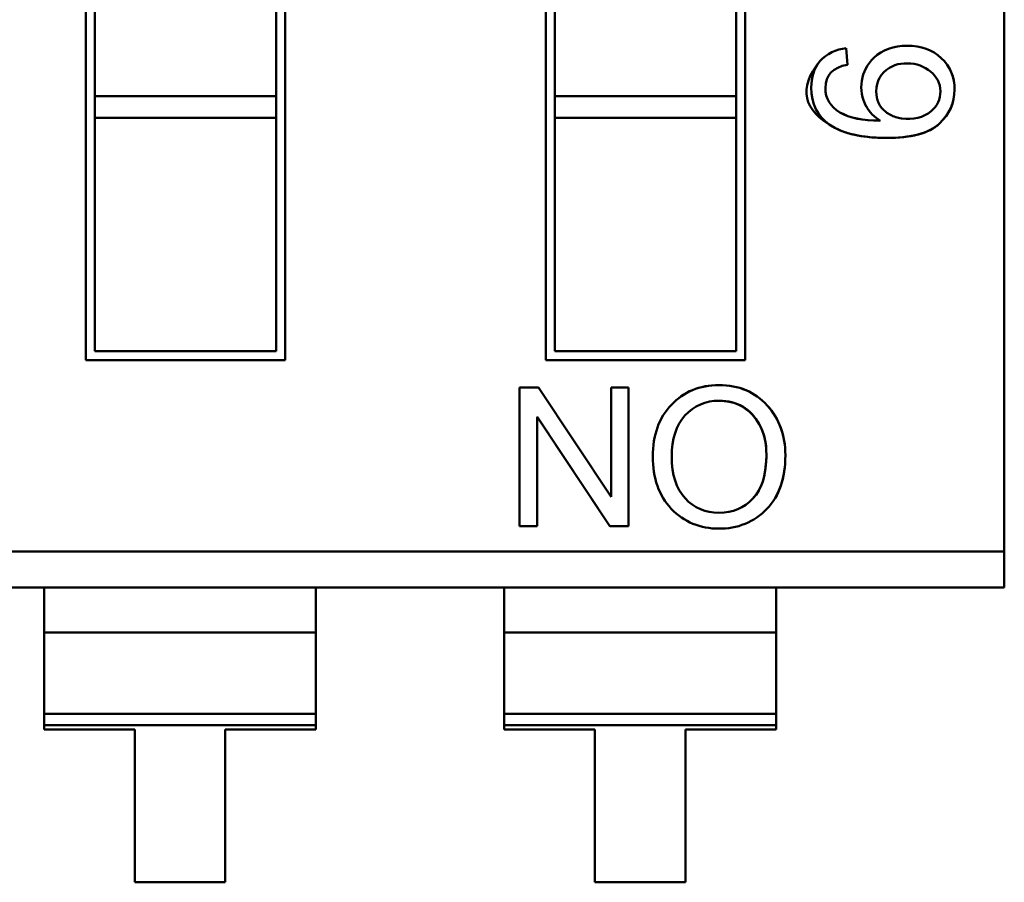
# Model space of a CAD drawing. Units: inches. Extents: x 2 to 108, y 1 to 84.
# Drawn here: x 61 to 61, y 18 to 18 of the extents above; entities that cross this region are included whole.
import ezdxf

# ---------------------------------------------------------------- set-up
doc = ezdxf.new("R2010")
doc.units = ezdxf.units.IN
doc.header["$LTSCALE"] = 5
doc.header["$MEASUREMENT"] = 0
doc.layers.add('Visible (ANSI)', color=7, linetype='Continuous', lineweight=50)

msp = doc.modelspace()

# ---------------------------------------------------------------- linework, layer by layer
at = {"layer": 'Visible (ANSI)'}
for p, q in [((61.18079277242307, 17.69892545209562), (61.18079272516599, 17.96920440642633)), ((61.18079277242307, 17.69892545209562), (61.18079272516599, 17.96920440642633)), ((61.18079277242307, 17.69892545209562), (61.18079272516599, 17.96920440642633)), ((60.92848401363701, 17.75142752451599), (60.92848397787509, 17.95596183632701)), ((60.92848401363701, 17.75142752451599), (60.92848397787509, 17.95596183632701)), ((60.92848401363701, 17.75142752451599), (60.92848397787509, 17.95596183632701)), ((60.98322552118219, 17.95596184589833), (60.9832255569441, 17.75142753408731)), ((60.98322552118219, 17.95596184589833), (60.9832255569441, 17.75142753408731)), ((60.98322552118219, 17.95596184589833), (60.9832255569441, 17.75142753408731)), ((61.05488721363701, 17.75142754661703), (61.05488717787509, 17.95596185842805)), ((61.05488721363701, 17.75142754661703), (61.05488717787509, 17.95596185842805)), ((61.05488721363701, 17.75142754661703), (61.05488717787509, 17.95596185842805)), ((61.10962872118218, 17.95596186799937), (61.1096287569441, 17.75142755618834)), ((61.10962872118218, 17.95596186799937), (61.1096287569441, 17.75142755618834)), ((61.10962872118218, 17.95596186799937), (61.1096287569441, 17.75142755618834)), ((60.9309446239891, 17.86335006793835), (60.93094463088057, 17.82393551045803)), ((60.9309446239891, 17.86335006793835), (60.93094463088057, 17.82393551045803)), ((60.9309446239891, 17.86335006793835), (60.93094463088057, 17.82393551045803)), ((60.9309446239891, 17.86335006793835), (60.93094463088057, 17.82393551045803)), ((60.98076491434514, 17.82393551916889), (60.98076490745367, 17.8633500766492)), ((60.98076491434514, 17.82393551916889), (60.98076490745367, 17.8633500766492)), ((60.98076491434514, 17.82393551916889), (60.98076490745367, 17.8633500766492)), ((60.98076491434514, 17.82393551916889), (60.98076490745367, 17.8633500766492)), ((61.05734782398911, 17.86335009003938), (61.05734783088056, 17.82393553255907)), ((61.05734782398911, 17.86335009003938), (61.05734783088056, 17.82393553255907)), ((61.05734782398911, 17.86335009003938), (61.05734783088056, 17.82393553255907)), ((61.05734782398911, 17.86335009003938), (61.05734783088056, 17.82393553255907)), ((61.10716811434514, 17.82393554126993), (61.10716810745367, 17.86335009875024)), ((61.10716811434514, 17.82393554126993), (61.10716810745367, 17.86335009875024)), ((61.10716811434514, 17.82393554126993), (61.10716810745367, 17.86335009875024)), ((61.10716811434514, 17.82393554126993), (61.10716810745367, 17.86335009875024)), ((61.1373469596446, 17.8370502622161), (61.1377204489059, 17.83252446081905)), ((61.1373469596446, 17.8370502622161), (61.1377204489059, 17.83252446081905)), ((61.1373469596446, 17.8370502622161), (61.1377204489059, 17.83252446081905)), ((60.98076491434514, 17.82393551916889), (60.93094463088057, 17.82393551045803)), ((60.98076491434514, 17.82393551916889), (60.93094463088057, 17.82393551045803)), ((60.98076491434514, 17.82393551916889), (60.93094463088057, 17.82393551045803)), ((60.98076491434514, 17.82393551916889), (60.93094463088057, 17.82393551045803)), ((60.93094463088057, 17.82393551045803), (60.93094463192471, 17.81796370573362)), ((60.93094463088057, 17.82393551045803), (60.93094463192471, 17.81796370573362)), ((60.93094463088057, 17.82393551045803), (60.93094463192471, 17.81796370573362)), ((60.93094463088057, 17.82393551045803), (60.93094463192471, 17.81796370573362)), ((60.98076491434514, 17.82393551916889), (60.98076491538928, 17.81796371444448)), ((60.98076491434514, 17.82393551916889), (60.98076491538928, 17.81796371444448)), ((60.98076491434514, 17.82393551916889), (60.98076491538928, 17.81796371444448)), ((60.98076491434514, 17.82393551916889), (60.98076491538928, 17.81796371444448)), ((61.10716811434514, 17.82393554126993), (61.05734783088056, 17.82393553255907)), ((61.10716811434514, 17.82393554126993), (61.05734783088056, 17.82393553255907)), ((61.10716811434514, 17.82393554126993), (61.05734783088056, 17.82393553255907)), ((61.10716811434514, 17.82393554126993), (61.05734783088056, 17.82393553255907)), ((61.05734783088057, 17.82393553255907), (61.05734783192471, 17.81796372783466)), ((61.05734783088057, 17.82393553255907), (61.05734783192471, 17.81796372783466)), ((61.05734783088057, 17.82393553255907), (61.05734783192471, 17.81796372783466)), ((61.05734783088057, 17.82393553255907), (61.05734783192471, 17.81796372783466)), ((61.10716811434514, 17.82393554126992), (61.10716811538928, 17.81796373654551)), ((61.10716811434514, 17.82393554126992), (61.10716811538928, 17.81796373654551)), ((61.10716811434514, 17.82393554126992), (61.10716811538928, 17.81796373654551)), ((61.10716811434514, 17.82393554126992), (61.10716811538928, 17.81796373654551)), ((60.98076491538928, 17.81796371444448), (60.93094463192471, 17.81796370573362)), ((60.98076491538928, 17.81796371444448), (60.93094463192471, 17.81796370573362)), ((60.93094463192471, 17.81796370573362), (60.93094464312803, 17.75388815486748)), ((60.93094463192471, 17.81796370573362), (60.93094464312803, 17.75388815486748)), ((60.93094463192471, 17.81796370573362), (60.93094464312803, 17.75388815486748)), ((60.93094463192471, 17.81796370573362), (60.93094464312803, 17.75388815486748)), ((60.9807649265926, 17.75388816357834), (60.98076491538928, 17.81796371444448)), ((60.9807649265926, 17.75388816357834), (60.98076491538928, 17.81796371444448)), ((60.9807649265926, 17.75388816357834), (60.98076491538928, 17.81796371444448)), ((60.9807649265926, 17.75388816357834), (60.98076491538928, 17.81796371444448)), ((61.10716811538928, 17.81796373654551), (61.05734783192471, 17.81796372783466)), ((61.10716811538928, 17.81796373654551), (61.05734783192471, 17.81796372783466)), ((61.05734783192471, 17.81796372783466), (61.05734784312804, 17.75388817696852)), ((61.05734783192471, 17.81796372783466), (61.05734784312804, 17.75388817696852)), ((61.05734783192471, 17.81796372783466), (61.05734784312804, 17.75388817696852)), ((61.05734783192471, 17.81796372783466), (61.05734784312804, 17.75388817696852)), ((61.1071681265926, 17.75388818567937), (61.10716811538928, 17.81796373654551)), ((61.1071681265926, 17.75388818567937), (61.10716811538928, 17.81796373654551)), ((61.1071681265926, 17.75388818567937), (61.10716811538928, 17.81796373654551)), ((61.1071681265926, 17.75388818567937), (61.10716811538928, 17.81796373654551)), ((60.93094464312803, 17.75388815486748), (60.9807649265926, 17.75388816357834)), ((60.93094464312803, 17.75388815486748), (60.9807649265926, 17.75388816357834)), ((60.93094464312803, 17.75388815486748), (60.9807649265926, 17.75388816357834)), ((61.05734784312804, 17.75388817696852), (61.1071681265926, 17.75388818567937)), ((61.05734784312804, 17.75388817696852), (61.1071681265926, 17.75388818567937)), ((61.05734784312804, 17.75388817696852), (61.1071681265926, 17.75388818567937)), ((60.9832255569441, 17.75142753408731), (60.92848401363701, 17.75142752451599)), ((60.9832255569441, 17.75142753408731), (60.92848401363701, 17.75142752451599)), ((60.9832255569441, 17.75142753408731), (60.92848401363701, 17.75142752451599)), ((61.1096287569441, 17.75142755618834), (61.05488721363701, 17.75142754661703)), ((61.1096287569441, 17.75142755618834), (61.05488721363701, 17.75142754661703)), ((61.1096287569441, 17.75142755618834), (61.05488721363701, 17.75142754661703)), ((61.04763645558647, 17.74392372915576), (61.05280330352702, 17.74392373005916)), ((61.04763645558647, 17.74392372915576), (61.05280330352702, 17.74392373005916)), ((61.0476364622424, 17.70585621712328), (61.04763645558647, 17.74392372915576)), ((61.0476364622424, 17.70585621712328), (61.04763645558647, 17.74392372915576)), ((61.0476364622424, 17.70585621712328), (61.04763645558647, 17.74392372915576)), ((61.05280330352702, 17.74392373005916), (61.07278345149178, 17.71390446839166)), ((61.05280330352702, 17.74392373005916), (61.07278345149178, 17.71390446839166)), ((61.07279770249015, 17.74392373355509), (61.0775737804184, 17.74392373439017)), ((61.07279770773814, 17.71390877896773), (61.07279770249015, 17.74392373355509)), ((61.07279770249015, 17.74392373355509), (61.0775737804184, 17.74392373439017)), ((61.07279770773814, 17.71390877896773), (61.07279770249015, 17.74392373355509)), ((61.0775737804184, 17.74392373439017), (61.07757378707434, 17.70585622235769)), ((61.0775737804184, 17.74392373439017), (61.07757378707434, 17.70585622235769)), ((61.0775737804184, 17.74392373439017), (61.07757378707434, 17.70585622235769)), ((61.05243424436735, 17.73587374748941), (61.05243424961578, 17.70585621796216)), ((61.05243424436735, 17.73587374748941), (61.05243424961578, 17.70585621796216)), ((61.05243424439086, 17.73573926918125), (61.05243424961578, 17.70585621796216)), ((61.0724395033015, 17.70585622145998), (61.05245006699622, 17.73587853312974)), ((61.0724395033015, 17.70585622145998), (61.05245006699622, 17.73587853312974)), ((61.0724395033015, 17.70585622145998), (61.05254279160059, 17.7357392692241)), ((61.05243424961578, 17.70585621796216), (61.0476364622424, 17.70585621712328)), ((61.05243424961578, 17.70585621796216), (61.0476364622424, 17.70585621712328)), ((61.07757378707434, 17.70585622235769), (61.0724395033015, 17.70585622145998)), ((61.07757378707434, 17.70585622235769), (61.0724395033015, 17.70585622145998)), ((61.18079277242307, 17.69892545209562), (60.13816040706875, 17.69892526979599)), ((61.18079277242307, 17.69892545209562), (60.13816040706875, 17.69892526979599)), ((61.18079277242307, 17.69892545209562), (60.13816040706875, 17.69892526979599)), ((61.18079277242307, 17.69892545209562), (61.18079277416331, 17.68897244422161)), ((61.18079277242307, 17.69892545209562), (61.18079277416331, 17.68897244422161)), ((61.18079277416331, 17.68897244422161), (60.09890081825781, 17.68897225505766)), ((61.18079277416331, 17.68897244422161), (60.09890081825781, 17.68897225505766)), ((60.9170380655019, 17.68897239810527), (60.91703806765018, 17.67668561277323)), ((60.9170380655019, 17.68897239810527), (60.91703806765018, 17.67668561277323)), ((60.9170380655019, 17.68897239810527), (60.91703806765018, 17.67668561277323)), ((60.99168562670531, 17.67668562582503), (60.99168562455702, 17.68897241115707)), ((60.99168562670531, 17.67668562582503), (60.99168562455702, 17.68897241115707)), ((60.99168562670531, 17.67668562582503), (60.99168562455702, 17.68897241115707)), ((61.0434412655019, 17.6889724202063), (61.04344126765018, 17.67668563487427)), ((61.0434412655019, 17.6889724202063), (61.04344126765018, 17.67668563487427)), ((61.0434412655019, 17.6889724202063), (61.04344126765018, 17.67668563487427)), ((61.1180888267053, 17.67668564792606), (61.11808882455701, 17.6889724332581)), ((61.1180888267053, 17.67668564792606), (61.11808882455701, 17.6889724332581)), ((61.1180888267053, 17.67668564792606), (61.11808882455701, 17.6889724332581)), ((60.99168562670531, 17.67668562582503), (60.91703806765018, 17.67668561277323)), ((60.99168562670531, 17.67668562582503), (60.91703806765018, 17.67668561277323)), ((60.99168562670531, 17.67668562582503), (60.91703806765018, 17.67668561277323)), ((60.99168562670531, 17.67668562582503), (60.91703806765018, 17.67668561277323)), ((60.91703806765018, 17.67668561277323), (60.91703807155564, 17.65434904306179)), ((60.91703806765018, 17.67668561277323), (60.91703807155564, 17.65434904306179)), ((60.91703806765018, 17.67668561277323), (60.91703807155564, 17.65434904306179)), ((60.99168562670531, 17.67668562582503), (60.99168563061076, 17.65434905611358)), ((60.99168562670531, 17.67668562582503), (60.99168563061076, 17.65434905611358)), ((60.99168562670531, 17.67668562582503), (60.99168563061076, 17.65434905611358)), ((61.1180888267053, 17.67668564792606), (61.04344126765018, 17.67668563487427)), ((61.1180888267053, 17.67668564792606), (61.04344126765018, 17.67668563487427)), ((61.1180888267053, 17.67668564792606), (61.04344126765018, 17.67668563487427)), ((61.1180888267053, 17.67668564792606), (61.04344126765018, 17.67668563487427)), ((61.04344126765018, 17.67668563487427), (61.04344127155563, 17.65434906516283)), ((61.04344126765018, 17.67668563487427), (61.04344127155563, 17.65434906516283)), ((61.04344126765018, 17.67668563487427), (61.04344127155563, 17.65434906516283)), ((61.1180888267053, 17.67668564792606), (61.11808883061076, 17.65434907821462)), ((61.1180888267053, 17.67668564792606), (61.11808883061076, 17.65434907821462)), ((61.1180888267053, 17.67668564792606), (61.11808883061076, 17.65434907821462)), ((60.99168563061075, 17.65434905611356), (60.91703807155564, 17.65434904306176)), ((60.99168563061075, 17.65434905611356), (60.91703807155564, 17.65434904306176)), ((60.99168563061075, 17.65434905611356), (60.91703807155564, 17.65434904306176)), ((60.99168563061075, 17.65434905611356), (60.91703807155564, 17.65434904306176)), ((60.91703807155564, 17.65434904306176), (60.91703807210778, 17.65119113723731)), ((60.91703807155564, 17.65434904306176), (60.91703807210778, 17.65119113723731)), ((60.91703807155564, 17.65434904306176), (60.91703807210778, 17.65119113723731)), ((60.9916856311629, 17.6511911502891), (60.99168563061075, 17.65434905611356)), ((60.9916856311629, 17.6511911502891), (60.99168563061075, 17.65434905611356)), ((60.9916856311629, 17.6511911502891), (60.99168563061075, 17.65434905611356)), ((61.11808883061075, 17.6543490782146), (61.04344127155563, 17.6543490651628)), ((61.11808883061075, 17.6543490782146), (61.04344127155563, 17.6543490651628)), ((61.11808883061075, 17.6543490782146), (61.04344127155563, 17.6543490651628)), ((61.11808883061075, 17.6543490782146), (61.04344127155563, 17.6543490651628)), ((61.04344127155563, 17.6543490651628), (61.04344127210779, 17.65119115933834)), ((61.04344127155563, 17.6543490651628), (61.04344127210779, 17.65119115933834)), ((61.04344127155563, 17.6543490651628), (61.04344127210779, 17.65119115933834)), ((61.11808883116289, 17.65119117239014), (61.11808883061075, 17.6543490782146)), ((61.11808883116289, 17.65119117239014), (61.11808883061075, 17.6543490782146)), ((61.11808883116289, 17.65119117239014), (61.11808883061075, 17.6543490782146)), ((60.9916856311629, 17.6511911502891), (60.91703807210778, 17.65119113723731)), ((60.9916856311629, 17.6511911502891), (60.91703807210778, 17.65119113723731)), ((60.9916856311629, 17.6511911502891), (60.91703807210778, 17.65119113723731)), ((60.9916856311629, 17.6511911502891), (60.91703807210778, 17.65119113723731)), ((60.91703807210778, 17.65119113723731), (60.91703807231165, 17.65002516635069)), ((60.91703807210778, 17.65119113723731), (60.91703807231165, 17.65002516635069)), ((60.91703807210778, 17.65119113723731), (60.91703807231165, 17.65002516635069)), ((60.99168563136675, 17.65002517940249), (60.9916856311629, 17.6511911502891)), ((60.99168563136675, 17.65002517940249), (60.9916856311629, 17.6511911502891)), ((60.99168563136675, 17.65002517940249), (60.9916856311629, 17.6511911502891)), ((61.11808883116289, 17.65119117239014), (61.04344127210779, 17.65119115933834)), ((61.11808883116289, 17.65119117239014), (61.04344127210779, 17.65119115933834)), ((61.11808883116289, 17.65119117239014), (61.04344127210779, 17.65119115933834)), ((61.11808883116289, 17.65119117239014), (61.04344127210779, 17.65119115933834)), ((61.04344127210779, 17.65119115933834), (61.04344127231165, 17.65002518845173)), ((61.04344127210779, 17.65119115933834), (61.04344127231165, 17.65002518845173)), ((61.04344127210779, 17.65119115933834), (61.04344127231165, 17.65002518845173)), ((61.11808883136676, 17.65002520150352), (61.11808883116289, 17.65119117239014)), ((61.11808883136676, 17.65002520150352), (61.11808883116289, 17.65119117239014)), ((61.11808883136676, 17.65002520150352), (61.11808883116289, 17.65119117239014)), ((60.91703807231165, 17.65002516635069), (60.94192059199668, 17.65002517070129)), ((60.91703807231165, 17.65002516635069), (60.94192059199668, 17.65002517070129)), ((60.91703807231165, 17.65002516635069), (60.94192059199668, 17.65002517070129)), ((60.91703807231165, 17.65002516635069), (60.94192059199668, 17.65002517070129)), ((60.94192059199668, 17.65002517070129), (60.94192059933409, 17.60806010109888)), ((60.94192059199668, 17.65002517070129), (60.94192059933409, 17.60806010109888)), ((60.96680311168172, 17.65002517505189), (60.99168563136675, 17.65002517940249)), ((60.96680311168172, 17.65002517505189), (60.99168563136675, 17.65002517940249)), ((60.96680311901913, 17.60806010544948), (60.96680311168172, 17.65002517505189)), ((60.96680311901913, 17.60806010544948), (60.96680311168172, 17.65002517505189)), ((61.04344127231165, 17.65002518845173), (61.06832379199668, 17.65002519280233)), ((61.04344127231165, 17.65002518845173), (61.06832379199668, 17.65002519280233)), ((61.04344127231165, 17.65002518845173), (61.06832379199668, 17.65002519280233)), ((61.04344127231165, 17.65002518845173), (61.06832379199668, 17.65002519280233)), ((61.06832379199668, 17.65002519280233), (61.06832379933408, 17.60806012319992)), ((61.06832379199668, 17.65002519280233), (61.06832379933408, 17.60806012319992)), ((61.09320631168172, 17.65002519715293), (61.11808883136676, 17.65002520150352)), ((61.09320631168172, 17.65002519715293), (61.11808883136676, 17.65002520150352)), ((61.09320631901913, 17.60806012755051), (61.09320631168172, 17.65002519715293)), ((61.09320631901913, 17.60806012755051), (61.09320631168172, 17.65002519715293)), ((60.94192059933409, 17.60806010109888), (60.96680311901913, 17.60806010544948)), ((60.94192059933409, 17.60806010109888), (60.96680311901913, 17.60806010544948)), ((61.06832379933408, 17.60806012319992), (61.09320631901913, 17.60806012755051)), ((61.06832379933408, 17.60806012319992), (61.09320631901913, 17.60806012755051))]:
    msp.add_line(p, q, dxfattribs=at)
for centre, radius, start, end in [((61.1381160047982, 17.82639661565445), 0.0106813676796761, 94.12879708921496, 138.3004682355122), ((61.1381160047982, 17.82639661565445), 0.0106813676796761, 94.12879708921496, 138.3004682355122), ((61.15244372015435, 17.82642557750767), 0.0109501172304138, 132.9713004329328, 209.2478815493175), ((61.15244372015435, 17.82642557750767), 0.0109501172304138, 132.9713004329328, 209.2478815493175), ((61.15244372015435, 17.82642557750767), 0.0109501172304137, 132.9713757746574, 209.2479121450824), ((61.15244372015435, 17.82642557750767), 0.0109501172304137, 132.9713757746574, 209.2479121450824), ((61.15630850257783, 17.82514907061353), 0.0069300565604336, 309.0987801982249, 52.63559113309046), ((61.15630850257783, 17.82514907061353), 0.0069300565604336, 309.0987801982249, 52.63559113309046), ((61.15225202882631, 17.8263709164621), 0.0107507848566428, 209.4927921331357, 238.801595620194), ((61.15225202882631, 17.8263709164621), 0.0107507848566428, 209.4927921331357, 238.801595620194), ((61.10208767543764, 17.72820094731805), 0.0120702738290402, 88.26651945230422, 138.3862519904921), ((61.10208767543764, 17.72820094731805), 0.0120702738290402, 88.26651945230422, 138.3862519904921), ((61.10208767543764, 17.72820094731805), 0.0120702738290402, 88.26651945230422, 138.3862519904921), ((61.10187415622554, 17.72244132233194), 0.0172443537579216, 223.2202748896807, 271.7425690557305), ((61.10187415622554, 17.72244132233194), 0.0172443537579216, 223.2202748896807, 271.7425690557305), ((61.10298858099047, 17.72260477775854), 0.0174098359766737, 268.0577952583754, 316.3557813121944), ((61.10298858099047, 17.72260477775854), 0.0174098359766737, 268.0577952583754, 316.3557813121944), ((61.10298858099047, 17.72260477775854), 0.0174098359766737, 268.0577952583754, 316.3557813121944)]:
    msp.add_arc(centre, radius, start, end, dxfattribs=at)
for centre, major_axis, ratio, start_param, end_param in [((61.61109939795673, 18.1825205940082), (-0.4785346176107836, -0.3603785765713368), 0.1256992355126727, 0.0529552985098887, 0.1664031501442001), ((61.61109939795673, 18.1825205940082), (-0.4785346176107836, -0.3603785765713368), 0.1256992355126727, 0.0529552985098887, 0.1664031501442001), ((61.61109943429996, 18.18252062218687), (-0.4785346539501668, -0.360378604755958), 0.1256992307732487, 0.0529552963575379, 0.1653871922026821)]:
    msp.add_ellipse(centre, major_axis=major_axis, ratio=ratio, start_param=start_param, end_param=end_param, dxfattribs=at)
for points, knots in [([(61.14498064236142, 17.8344367901195), (61.14731033199602, 17.8366548121331), (61.15034217246992, 17.83775330160858), (61.15408803094982, 17.83775330226353), (61.15791079529186, 17.83775330293192), (61.16104150766444, 17.83663283806878), (61.16348016807142, 17.83436993776397)], [1.471096677e-06, 1.471096677e-06, 1.471096677e-06, 1.471096677e-06, 0.493043152414, 0.493043152414, 0.493043152414, 1, 1, 1, 1]), ([(61.14498064236142, 17.8344367901195), (61.14731033199602, 17.8366548121331), (61.15034217246992, 17.83775330160858), (61.15408803094982, 17.83775330226353), (61.15791079529186, 17.83775330293192), (61.16104150766444, 17.83663283806878), (61.16348016807142, 17.83436993776397)], [1.471096677e-06, 1.471096677e-06, 1.471096677e-06, 1.471096677e-06, 0.493043152414, 0.493043152414, 0.493043152414, 1, 1, 1, 1]), ([(61.16295289337934, 17.81636559641759), (61.16009835192902, 17.81369086766485), (61.15510782661054, 17.81238439721025), (61.14798131742388, 17.81244618505381), (61.14463271175936, 17.81247521793899), (61.14170076349601, 17.81278888899895), (61.13918547263386, 17.81338719823367), (61.13792904625877, 17.81368606287573), (61.13677695741622, 17.81405588631731), (61.13572920610621, 17.81449666855839), (61.13520553051683, 17.81471697551259), (61.13470795741781, 17.81495499460543), (61.13423648680912, 17.81521072583691), (61.12542968918091, 17.81998763697638), (61.12406447017164, 17.82608476852718), (61.13014082978128, 17.83350212048931)], [0, 0, 0, 0, 0.5, 0.5, 0.5, 0.75, 0.75, 0.75, 0.875, 0.875, 0.875, 0.9375, 0.9375, 0.9375, 1, 1, 1, 1]), ([(61.16295289337934, 17.81636559641759), (61.16009835192902, 17.81369086766485), (61.15510782661054, 17.81238439721025), (61.14798131742388, 17.81244618505381), (61.14463271175936, 17.81247521793899), (61.14170076349601, 17.81278888899895), (61.13918547263386, 17.81338719823367), (61.13792904625877, 17.81368606287573), (61.13677695741622, 17.81405588631731), (61.13572920610621, 17.81449666855839), (61.13520553051683, 17.81471697551259), (61.13470795741781, 17.81495499460543), (61.13423648680912, 17.81521072583691), (61.12542968918091, 17.81998763697638), (61.12406447017164, 17.82608476852718), (61.13014082978128, 17.83350212048931)], [0, 0, 0, 0, 0.5, 0.5, 0.5, 0.75, 0.75, 0.75, 0.875, 0.875, 0.875, 0.9375, 0.9375, 0.9375, 1, 1, 1, 1]), ([(61.1629528933792, 17.81636559641773), (61.16014639784101, 17.81373588707843), (61.15526550099179, 17.81244396613647), (61.14849669327762, 17.81244396495298), (61.14169725427686, 17.81244396376413), (61.1363282087282, 17.81365458148339), (61.13290904149843, 17.81602505755939), (61.12948076709018, 17.81840184755558), (61.12775709659317, 17.82178829472256), (61.12775709581462, 17.82624106481381), (61.12775709530079, 17.82917984309486), (61.12854076794963, 17.83154894086715), (61.13014082978128, 17.83350212048931)], [0, 0, 0, 0, 0.490112129432382, 0.490112129432382, 0.490112129432382, 0.9995860244180002, 0.9995860244180002, 0.9995860244180002, 0.9998376186577534, 0.9998376186577534, 0.9998376186577534, 1, 1, 1, 1]), ([(61.1377204489059, 17.83252446081905), (61.13366700063361, 17.83181043803498), (61.13164576928545, 17.82967935641046), (61.13164576990389, 17.82614220089865), (61.13164577041288, 17.82323118782217), (61.13297495035626, 17.82101222714345), (61.1356333097383, 17.81946334895245)], [0, 0, 0, 0, 0.5525943370160001, 0.5525943370160001, 0.5525943370160001, 1, 1, 1, 1]), ([(61.1377204489059, 17.83252446081905), (61.13366700063361, 17.83181043803498), (61.13164576928545, 17.82967935641046), (61.13164576990389, 17.82614220089865), (61.13164577041288, 17.82323118782217), (61.13297495035626, 17.82101222714345), (61.1356333097383, 17.81946334895245)], [0, 0, 0, 0, 0.5525943370160001, 0.5525943370160001, 0.5525943370160001, 1, 1, 1, 1]), ([(61.16051423086923, 17.83065702245351), (61.15877819741097, 17.83210897719364), (61.15668207696135, 17.83286220505721), (61.15422586952039, 17.83291670604422), (61.15293610846355, 17.83294532465736), (61.15177243402634, 17.83277667583375), (61.15073484620875, 17.8324107595734), (61.15021174217933, 17.8322262814339), (61.14971883037375, 17.83199154139893), (61.14925611079202, 17.83170653946848), (61.14683844829286, 17.83021743352471), (61.1456296172912, 17.82805507607628), (61.14562961778698, 17.82521946712319)], [0, 0, 0, 0, 0.5, 0.5, 0.5, 0.75, 0.75, 0.75, 0.875, 0.875, 0.875, 1, 1, 1, 1]), ([(61.16051423086923, 17.83065702245351), (61.15877819741097, 17.83210897719364), (61.15668207696135, 17.83286220505721), (61.15422586952039, 17.83291670604422), (61.15293610846355, 17.83294532465736), (61.15177243402634, 17.83277667583375), (61.15073484620875, 17.8324107595734), (61.15021174217933, 17.8322262814339), (61.14971883037375, 17.83199154139893), (61.14925611079202, 17.83170653946848), (61.14683844829286, 17.83021743352471), (61.1456296172912, 17.82805507607628), (61.14562961778698, 17.82521946712319)], [0, 0, 0, 0, 0.5, 0.5, 0.5, 0.75, 0.75, 0.75, 0.875, 0.875, 0.875, 1, 1, 1, 1]), ([(61.16348016807142, 17.83436993776397), (61.16590784352318, 17.83210703745728), (61.16712717403806, 17.829196024594), (61.16712717466036, 17.8256368991722), (61.16712717528458, 17.82206678879533), (61.16573208653836, 17.81898001619486), (61.16295289337934, 17.81636559641759)], [0, 0, 0, 0, 0.4822376419170001, 0.4822376419170001, 0.4822376419170001, 1, 1, 1, 1]), ([(61.16348016807142, 17.83436993776397), (61.16590784352318, 17.83210703745728), (61.16712717403806, 17.829196024594), (61.16712717466036, 17.8256368991722), (61.16712717528458, 17.82206678879533), (61.16573208653836, 17.81898001619486), (61.16295289337934, 17.81636559641759)], [0, 0, 0, 0, 0.4822376419170001, 0.4822376419170001, 0.4822376419170001, 1, 1, 1, 1]), ([(61.16348016807151, 17.83436993776407), (61.16593632512127, 17.83208048900889), (61.16712717405083, 17.82912300009425), (61.16712717466036, 17.8256368991722), (61.16712717525807, 17.82221835568089), (61.165701718056, 17.8189514482052), (61.16295289337929, 17.81636559641765)], [0, 0, 0, 0, 0.4878952756913757, 0.4878952756913757, 0.4878952756913757, 1, 1, 1, 1]), ([(61.14562961778698, 17.82521946712319), (61.14562961819991, 17.82285778543901), (61.14649466083086, 17.8209867635789), (61.14822474567983, 17.81960640154288), (61.14903124212435, 17.81896293190335), (61.14994133448053, 17.81848134542714), (61.15095502274837, 17.81816164211426), (61.15146116779794, 17.81800201093943), (61.15199396216794, 17.81788239736794), (61.15255340585836, 17.81780280139978), (61.15579266585626, 17.81734192921559), (61.15850119960262, 17.81799797277291), (61.16067900709741, 17.81977093207174)], [0, 0, 0, 0, 0.5, 0.5, 0.5, 0.75, 0.75, 0.75, 0.875, 0.875, 0.875, 1, 1, 1, 1]), ([(61.14562961778698, 17.82521946712319), (61.14562961819991, 17.82285778543901), (61.14649466083086, 17.8209867635789), (61.14822474567983, 17.81960640154288), (61.14903124212435, 17.81896293190335), (61.14994133448053, 17.81848134542714), (61.15095502274837, 17.81816164211426), (61.15146116779794, 17.81800201093943), (61.15199396216794, 17.81788239736794), (61.15255340585836, 17.81780280139978), (61.15579266585626, 17.81734192921559), (61.15850119960262, 17.81799797277291), (61.16067900709741, 17.81977093207174)], [0, 0, 0, 0, 0.5, 0.5, 0.5, 0.75, 0.75, 0.75, 0.875, 0.875, 0.875, 1, 1, 1, 1]), ([(61.08934030050733, 17.73918022268696), (61.09274868276427, 17.74277313645161), (61.09710142619745, 17.74457502115833), (61.10239853080871, 17.7445750220845), (61.10789102042619, 17.74457502304484), (61.11230889283624, 17.74270801153623), (61.11565214803697, 17.73898484228127)], [0, 0, 0, 0, 0.4945104510160001, 0.4945104510160001, 0.4945104510160001, 1, 1, 1, 1]), ([(61.08934030050733, 17.73918022268696), (61.09274868276427, 17.74277313645161), (61.09710142619745, 17.74457502115833), (61.10239853080871, 17.7445750220845), (61.10789102042619, 17.74457502304484), (61.11230889283624, 17.74270801153623), (61.11565214803697, 17.73898484228127)], [0, 0, 0, 0, 0.4945104510160001, 0.4945104510160001, 0.4945104510160001, 1, 1, 1, 1]), ([(61.08934030050733, 17.73918022268697), (61.09274049262197, 17.74276450289093), (61.09707596893517, 17.74457502115388), (61.10239853080871, 17.7445750220845), (61.10794371495853, 17.74457502305406), (61.11230103367906, 17.74271676377636), (61.11565214803697, 17.73898484228126)], [0, 0, 0, 0, 0.4933221714577166, 0.4933221714577166, 0.4933221714577166, 1, 1, 1, 1]), ([(61.0893077413311, 17.71063230233752), (61.08592106725908, 17.71424692435925), (61.08422772970403, 17.71902300199143), (61.08422772866968, 17.72493882578887), (61.08422772763722, 17.73084379486377), (61.08593191824851, 17.73559816364481), (61.08934030050733, 17.73918022268696)], [0, 0, 0, 0, 0.500572173184, 0.500572173184, 0.500572173184, 1, 1, 1, 1]), ([(61.0893077413311, 17.71063230233752), (61.08592106725908, 17.71424692435925), (61.08422772970403, 17.71902300199143), (61.08422772866968, 17.72493882578887), (61.08422772763722, 17.73084379486377), (61.08593191824851, 17.73559816364481), (61.08934030050733, 17.73918022268696)], [0, 0, 0, 0, 0.500572173184, 0.500572173184, 0.500572173184, 1, 1, 1, 1]), ([(61.08930774133111, 17.71063230233753), (61.08592132217891, 17.71424665228144), (61.08422772970419, 17.71902211140628), (61.08422772866968, 17.72493882578887), (61.08422772763691, 17.73084557398528), (61.08593166110679, 17.73559789340032), (61.08934030050738, 17.73918022268692)], [0, 0, 0, 0, 0.5005344943959374, 0.5005344943959374, 0.5005344943959374, 1, 1, 1, 1]), ([(61.11175530710409, 17.71343282468393), (61.11408248547459, 17.71591446266544), (61.11530582934417, 17.71964938301957), (61.11542533871284, 17.72463758574634), (61.11548441268078, 17.72710327468013), (61.11522135369003, 17.72927246831081), (61.11463616174058, 17.73114516663838), (61.11433691019056, 17.73210281459951), (61.11395348171798, 17.73300070990783), (61.11348587632285, 17.73383885256334), (61.11109548941052, 17.73812341654657), (61.10741779902792, 17.74026569810413), (61.10245280517503, 17.74026569723602)], [0, 0, 0, 0, 0.5, 0.5, 0.5, 0.75, 0.75, 0.75, 0.875, 0.875, 0.875, 1, 1, 1, 1]), ([(61.11175530710408, 17.71343282468394), (61.11421156913266, 17.71605211387114), (61.11543505689961, 17.72003148160158), (61.11543505595047, 17.7254598579284), (61.11543505538131, 17.72871511373748), (61.11501865357939, 17.73119796013702), (61.11337698436957, 17.73403032810787), (61.11324953579398, 17.73425021483125), (61.11183943160128, 17.73616425901631), (61.11183128618595, 17.73617346846912), (61.11176949228353, 17.73624333452337), (61.1117360983345, 17.73627998512405), (61.11172587511783, 17.73629127914852), (61.11172332180956, 17.73629409989731), (61.11172265552532, 17.73629483475335), (61.11172208346984, 17.73629546620186), (61.10937951627356, 17.73888124781279), (61.1063422167246, 17.74026569791582), (61.10245280517503, 17.74026569723601)], [0, 0, 0, 0, 0.5277339416049984, 0.5277339416049984, 0.5277339416049984, 0.875, 0.875, 0.875, 0.901959489906434, 0.901959489906434, 0.901959489906434, 0.9020552325920723, 0.9020552325920723, 0.9020552325920723, 0.9020791448888029, 0.9020791448888029, 0.9020791448888029, 1, 1, 1, 1]), ([(61.11175530710409, 17.71343282468393), (61.11408248547459, 17.71591446266544), (61.11530582934417, 17.71964938301957), (61.11542533871284, 17.72463758574634), (61.11548441268078, 17.72710327468013), (61.11522135369003, 17.72927246831081), (61.11463616174058, 17.73114516663838), (61.11433691019056, 17.73210281459951), (61.11395348171798, 17.73300070990783), (61.11348587632285, 17.73383885256334), (61.11109548941052, 17.73812341654657), (61.10741779902792, 17.74026569810413), (61.10245280517503, 17.74026569723602)], [0, 0, 0, 0, 0.5, 0.5, 0.5, 0.75, 0.75, 0.75, 0.875, 0.875, 0.875, 1, 1, 1, 1]), ([(61.11175530710408, 17.71343282468394), (61.11421156913266, 17.71605211387114), (61.11543505689961, 17.72003148160158), (61.11543505595047, 17.7254598579284), (61.11543505538131, 17.72871511373748), (61.11501865357939, 17.73119796013702), (61.11337698436957, 17.73403032810787), (61.11324953579398, 17.73425021483125), (61.11183943160128, 17.73616425901631), (61.11183128618595, 17.73617346846912), (61.11176949228353, 17.73624333452337), (61.1117360983345, 17.73627998512405), (61.11172587511783, 17.73629127914852), (61.11172332180956, 17.73629409989731), (61.11172265552532, 17.73629483475335), (61.11172208346984, 17.73629546620186), (61.10937951627356, 17.73888124781279), (61.1063422167246, 17.74026569791582), (61.10245280517503, 17.74026569723601)], [0, 0, 0, 0, 0.5277339416049984, 0.5277339416049984, 0.5277339416049984, 0.875, 0.875, 0.875, 0.901959489906434, 0.901959489906434, 0.901959489906434, 0.9020552325920723, 0.9020552325920723, 0.9020552325920723, 0.9020791448888029, 0.9020791448888029, 0.9020791448888029, 1, 1, 1, 1]), ([(61.11565214803697, 17.73898484228127), (61.11898454851328, 17.735272527747), (61.12065617658334, 17.73072439928489), (61.12065617752279, 17.72535131161565), (61.1206561786141, 17.71910984614129), (61.11896284275576, 17.71418180180108), (61.11558702466649, 17.71058888804208)], [0, 0, 0, 0, 0.481401192606, 0.481401192606, 0.481401192606, 1, 1, 1, 1]), ([(61.11565214803697, 17.73898484228127), (61.11898454851328, 17.735272527747), (61.12065617658334, 17.73072439928489), (61.12065617752279, 17.72535131161565), (61.1206561786141, 17.71910984614129), (61.11896284275576, 17.71418180180108), (61.11558702466649, 17.71058888804208)], [0, 0, 0, 0, 0.481401192606, 0.481401192606, 0.481401192606, 1, 1, 1, 1]), ([(61.11565214803698, 17.73898484228128), (61.11894118294563, 17.73532083725482), (61.12065617655889, 17.73086424261902), (61.12065617752279, 17.72535131161565), (61.12065617867096, 17.71878458842835), (61.11900362231536, 17.71422520385563), (61.11558702466645, 17.71058888804212)], [0, 0, 0, 0, 0.4751365686160579, 0.4751365686160579, 0.4751365686160579, 1, 1, 1, 1]), ([(61.09311774844819, 17.71350880448321), (61.09558620077772, 17.71083282833911), (61.09868461803998, 17.70950134990133), (61.10241300023498, 17.70951436916986), (61.10619308710019, 17.70952756898775), (61.10930718938989, 17.71083372082577), (61.11175530710409, 17.71343282468393)], [0, 0, 0, 0, 0.5, 0.5, 0.5, 1, 1, 1, 1]), ([(61.09311774844819, 17.71350880448321), (61.09558620077772, 17.71083282833911), (61.09868461803998, 17.70950134990133), (61.10241300023498, 17.70951436916986), (61.10619308710019, 17.70952756898775), (61.10930718938989, 17.71083372082577), (61.11175530710409, 17.71343282468393)], [0, 0, 0, 0, 0.5, 0.5, 0.5, 1, 1, 1, 1])]:
    msp.add_open_spline(points, degree=3, knots=knots, dxfattribs=at)
for points in [[(61.1356333097383, 17.81946334895245), (61.13828068416369, 17.81792545571454), (61.14192036605667, 17.81715650950053), (61.14657441677419, 17.81719222234481)], [(61.09306347086493, 17.7362168840779), (61.09066819796648, 17.73351813673958), (61.08945970617831, 17.72975878428023), (61.08943799550043, 17.72493882669986)], [(61.08943799550043, 17.72493882669986), (61.08945970410289, 17.72975832352216), (61.09066457765084, 17.73351405774001), (61.09306347086493, 17.7362168840779)], [(61.09306347086493, 17.7362168840779), (61.09066819796648, 17.73351813673958), (61.08945970617831, 17.72975878428023), (61.08943799550043, 17.72493882669986)], [(61.08943799550043, 17.72493882669986), (61.08945970410289, 17.72975832352216), (61.09066457765084, 17.73351405774001), (61.09306347086493, 17.7362168840779)], [(61.08943799550043, 17.72493882669986), (61.08943799636588, 17.71998907321062), (61.0906645806818, 17.71617906580507), (61.09311774844819, 17.71350880448321)], [(61.08943799550045, 17.72493882669986), (61.08943799636588, 17.7199890732106), (61.09066458068177, 17.71617906580507), (61.09311774844818, 17.7135088044832)], [(61.08943799550043, 17.72493882669986), (61.08943799636588, 17.71998907321062), (61.0906645806818, 17.71617906580507), (61.09311774844819, 17.71350880448321)]]:
    msp.add_open_spline(points, degree=3, dxfattribs=at)

doc.saveas('drawing.dxf')
